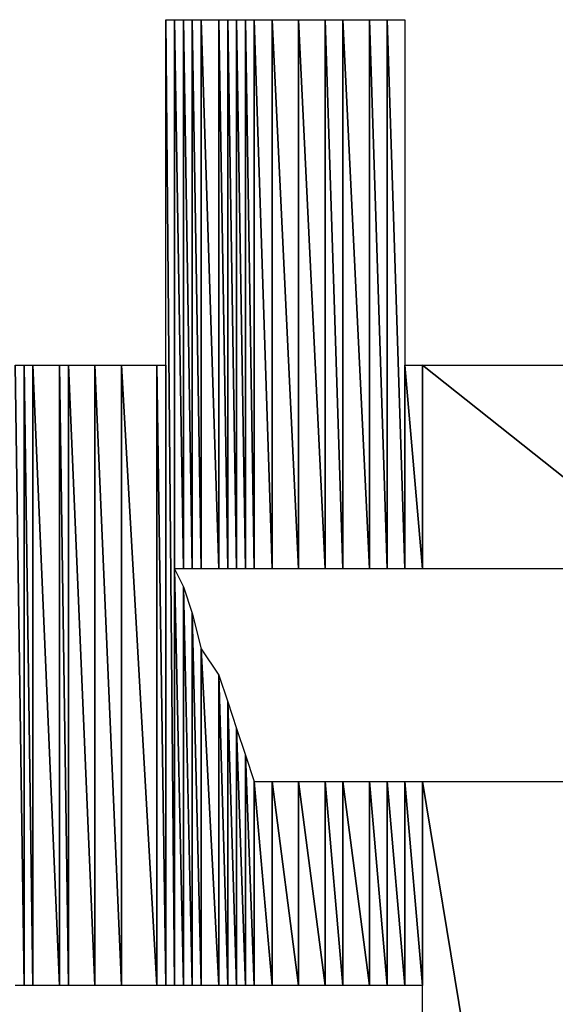
# Model space of a CAD drawing. Units: millimetres. Extents: x 10 to 410, y 10 to 287.
# Drawn here: x 341 to 342, y 28 to 31 of the extents above; entities that cross this region are included whole.
import ezdxf

# ---------------------------------------------------------------- set-up
doc = ezdxf.new("R2010")
doc.units = ezdxf.units.MM
doc.layers.add('MOJI', color=6, linetype='Continuous')

msp = doc.modelspace()

# ---------------------------------------------------------------- hatches: boundary and pattern name
at = {"layer": 'MOJI'}
h = msp.add_hatch(dxfattribs=at)
h.set_pattern_fill('ANSI31', style=0)
h.paths.add_polyline_path([(340.969679, 28.192437), (340.944679, 28.192437), (340.944679, 30.917437)], flags=0)
h = msp.add_hatch(dxfattribs=at)
h.set_pattern_fill('ANSI31', style=0)
h.paths.add_polyline_path([(340.969679, 30.917437), (340.969679, 28.192437), (340.944679, 30.917437)], flags=0)
h = msp.add_hatch(dxfattribs=at)
h.set_pattern_fill('ANSI31', style=0)
h.paths.add_polyline_path([(340.994679, 29.367437), (340.969679, 29.367437), (340.969679, 30.917437)], flags=0)
h = msp.add_hatch(dxfattribs=at)
h.set_pattern_fill('ANSI31', style=0)
h.paths.add_polyline_path([(340.994679, 30.917437), (340.994679, 29.367437), (340.969679, 30.917437)], flags=0)
h = msp.add_hatch(dxfattribs=at)
h.set_pattern_fill('ANSI31', style=0)
h.paths.add_polyline_path([(341.019679, 29.367437), (340.994679, 29.367437), (340.994679, 30.917437)], flags=0)
h = msp.add_hatch(dxfattribs=at)
h.set_pattern_fill('ANSI31', style=0)
h.paths.add_polyline_path([(341.019679, 30.917437), (341.019679, 29.367437), (340.994679, 30.917437)], flags=0)
h = msp.add_hatch(dxfattribs=at)
h.set_pattern_fill('ANSI31', style=0)
h.paths.add_polyline_path([(341.044679, 29.367437), (341.019679, 29.367437), (341.019679, 30.917437)], flags=0)
h = msp.add_hatch(dxfattribs=at)
h.set_pattern_fill('ANSI31', style=0)
h.paths.add_polyline_path([(341.044679, 30.917437), (341.044679, 29.367437), (341.019679, 30.917437)], flags=0)
h = msp.add_hatch(dxfattribs=at)
h.set_pattern_fill('ANSI31', style=0)
h.paths.add_polyline_path([(341.094679, 29.367437), (341.044679, 29.367437), (341.044679, 30.917437)], flags=0)
h = msp.add_hatch(dxfattribs=at)
h.set_pattern_fill('ANSI31', style=0)
h.paths.add_polyline_path([(341.094679, 30.917437), (341.094679, 29.367437), (341.044679, 30.917437)], flags=0)
h = msp.add_hatch(dxfattribs=at)
h.set_pattern_fill('ANSI31', style=0)
h.paths.add_polyline_path([(341.119679, 29.367437), (341.094679, 29.367437), (341.094679, 30.917437)], flags=0)
h = msp.add_hatch(dxfattribs=at)
h.set_pattern_fill('ANSI31', style=0)
h.paths.add_polyline_path([(341.119679, 30.917437), (341.119679, 29.367437), (341.094679, 30.917437)], flags=0)
h = msp.add_hatch(dxfattribs=at)
h.set_pattern_fill('ANSI31', style=0)
h.paths.add_polyline_path([(341.144679, 29.367437), (341.119679, 29.367437), (341.119679, 30.917437)], flags=0)
h = msp.add_hatch(dxfattribs=at)
h.set_pattern_fill('ANSI31', style=0)
h.paths.add_polyline_path([(341.144679, 30.917437), (341.144679, 29.367437), (341.119679, 30.917437)], flags=0)
h = msp.add_hatch(dxfattribs=at)
h.set_pattern_fill('ANSI31', style=0)
h.paths.add_polyline_path([(341.169679, 29.367437), (341.144679, 29.367437), (341.144679, 30.917437)], flags=0)
h = msp.add_hatch(dxfattribs=at)
h.set_pattern_fill('ANSI31', style=0)
h.paths.add_polyline_path([(341.169679, 30.917437), (341.169679, 29.367437), (341.144679, 30.917437)], flags=0)
h = msp.add_hatch(dxfattribs=at)
h.set_pattern_fill('ANSI31', style=0)
h.paths.add_polyline_path([(341.194679, 29.367437), (341.169679, 29.367437), (341.169679, 30.917437)], flags=0)
h = msp.add_hatch(dxfattribs=at)
h.set_pattern_fill('ANSI31', style=0)
h.paths.add_polyline_path([(341.194679, 30.917437), (341.194679, 29.367437), (341.169679, 30.917437)], flags=0)
h = msp.add_hatch(dxfattribs=at)
h.set_pattern_fill('ANSI31', style=0)
h.paths.add_polyline_path([(341.244679, 29.367437), (341.194679, 29.367437), (341.194679, 30.917437)], flags=0)
h = msp.add_hatch(dxfattribs=at)
h.set_pattern_fill('ANSI31', style=0)
h.paths.add_polyline_path([(341.244679, 30.917437), (341.244679, 29.367437), (341.194679, 30.917437)], flags=0)
h = msp.add_hatch(dxfattribs=at)
h.set_pattern_fill('ANSI31', style=0)
h.paths.add_polyline_path([(341.319679, 29.367437), (341.244679, 29.367437), (341.244679, 30.917437)], flags=0)
h = msp.add_hatch(dxfattribs=at)
h.set_pattern_fill('ANSI31', style=0)
h.paths.add_polyline_path([(341.319679, 30.917437), (341.319679, 29.367437), (341.244679, 30.917437)], flags=0)
h = msp.add_hatch(dxfattribs=at)
h.set_pattern_fill('ANSI31', style=0)
h.paths.add_polyline_path([(341.394679, 29.367437), (341.319679, 29.367437), (341.319679, 30.917437)], flags=0)
h = msp.add_hatch(dxfattribs=at)
h.set_pattern_fill('ANSI31', style=0)
h.paths.add_polyline_path([(341.394679, 30.917437), (341.394679, 29.367437), (341.319679, 30.917437)], flags=0)
h = msp.add_hatch(dxfattribs=at)
h.set_pattern_fill('ANSI31', style=0)
h.paths.add_polyline_path([(341.444679, 29.367437), (341.394679, 29.367437), (341.394679, 30.917437)], flags=0)
h = msp.add_hatch(dxfattribs=at)
h.set_pattern_fill('ANSI31', style=0)
h.paths.add_polyline_path([(341.444679, 30.917437), (341.444679, 29.367437), (341.394679, 30.917437)], flags=0)
h = msp.add_hatch(dxfattribs=at)
h.set_pattern_fill('ANSI31', style=0)
h.paths.add_polyline_path([(341.519679, 29.367437), (341.444679, 29.367437), (341.444679, 30.917437)], flags=0)
h = msp.add_hatch(dxfattribs=at)
h.set_pattern_fill('ANSI31', style=0)
h.paths.add_polyline_path([(341.519679, 30.917437), (341.519679, 29.367437), (341.444679, 30.917437)], flags=0)
h = msp.add_hatch(dxfattribs=at)
h.set_pattern_fill('ANSI31', style=0)
h.paths.add_polyline_path([(341.569679, 29.367437), (341.519679, 29.367437), (341.519679, 30.917437)], flags=0)
h = msp.add_hatch(dxfattribs=at)
h.set_pattern_fill('ANSI31', style=0)
h.paths.add_polyline_path([(341.569679, 30.917437), (341.569679, 29.367437), (341.519679, 30.917437)], flags=0)
h = msp.add_hatch(dxfattribs=at)
h.set_pattern_fill('ANSI31', style=0)
h.paths.add_polyline_path([(341.619679, 29.367437), (341.569679, 29.367437), (341.569679, 30.917437)], flags=0)
h = msp.add_hatch(dxfattribs=at)
h.set_pattern_fill('ANSI31', style=0)
h.paths.add_polyline_path([(341.619679, 30.917437), (341.619679, 29.367437), (341.569679, 30.917437)], flags=0)
h = msp.add_hatch(dxfattribs=at)
h.set_pattern_fill('ANSI31', style=0)
h.paths.add_polyline_path([(340.544679, 28.192437), (340.519679, 28.192437), (340.519679, 29.942437)], flags=0)
h = msp.add_hatch(dxfattribs=at)
h.set_pattern_fill('ANSI31', style=0)
h.paths.add_polyline_path([(340.544679, 29.942437), (340.544679, 28.192437), (340.519679, 29.942437)], flags=0)
h = msp.add_hatch(dxfattribs=at)
h.set_pattern_fill('ANSI31', style=0)
h.paths.add_polyline_path([(340.569679, 28.192437), (340.544679, 28.192437), (340.544679, 29.942437)], flags=0)
h = msp.add_hatch(dxfattribs=at)
h.set_pattern_fill('ANSI31', style=0)
h.paths.add_polyline_path([(340.569679, 29.942437), (340.569679, 28.192437), (340.544679, 29.942437)], flags=0)
h = msp.add_hatch(dxfattribs=at)
h.set_pattern_fill('ANSI31', style=0)
h.paths.add_polyline_path([(340.644679, 28.192437), (340.569679, 28.192437), (340.569679, 29.942437)], flags=0)
h = msp.add_hatch(dxfattribs=at)
h.set_pattern_fill('ANSI31', style=0)
h.paths.add_polyline_path([(340.644679, 29.942437), (340.644679, 28.192437), (340.569679, 29.942437)], flags=0)
h = msp.add_hatch(dxfattribs=at)
h.set_pattern_fill('ANSI31', style=0)
h.paths.add_polyline_path([(340.669679, 28.192437), (340.644679, 28.192437), (340.644679, 29.942437)], flags=0)
h = msp.add_hatch(dxfattribs=at)
h.set_pattern_fill('ANSI31', style=0)
h.paths.add_polyline_path([(340.669679, 29.942437), (340.669679, 28.192437), (340.644679, 29.942437)], flags=0)
h = msp.add_hatch(dxfattribs=at)
h.set_pattern_fill('ANSI31', style=0)
h.paths.add_polyline_path([(340.744679, 28.192437), (340.669679, 28.192437), (340.669679, 29.942437)], flags=0)
h = msp.add_hatch(dxfattribs=at)
h.set_pattern_fill('ANSI31', style=0)
h.paths.add_polyline_path([(340.744679, 29.942437), (340.744679, 28.192437), (340.669679, 29.942437)], flags=0)
h = msp.add_hatch(dxfattribs=at)
h.set_pattern_fill('ANSI31', style=0)
h.paths.add_polyline_path([(340.819679, 28.192437), (340.744679, 28.192437), (340.744679, 29.942437)], flags=0)
h = msp.add_hatch(dxfattribs=at)
h.set_pattern_fill('ANSI31', style=0)
h.paths.add_polyline_path([(340.819679, 29.942437), (340.819679, 28.192437), (340.744679, 29.942437)], flags=0)
h = msp.add_hatch(dxfattribs=at)
h.set_pattern_fill('ANSI31', style=0)
h.paths.add_polyline_path([(340.919679, 28.192437), (340.819679, 28.192437), (340.819679, 29.942437)], flags=0)
h = msp.add_hatch(dxfattribs=at)
h.set_pattern_fill('ANSI31', style=0)
h.paths.add_polyline_path([(340.919679, 29.942437), (340.919679, 28.192437), (340.819679, 29.942437)], flags=0)
h = msp.add_hatch(dxfattribs=at)
h.set_pattern_fill('ANSI31', style=0)
h.paths.add_polyline_path([(340.944679, 28.192437), (340.919679, 28.192437), (340.919679, 29.942437)], flags=0)
h = msp.add_hatch(dxfattribs=at)
h.set_pattern_fill('ANSI31', style=0)
h.paths.add_polyline_path([(340.944679, 29.942437), (340.944679, 28.192437), (340.919679, 29.942437)], flags=0)
h = msp.add_hatch(dxfattribs=at)
h.set_pattern_fill('ANSI31', style=0)
h.paths.add_polyline_path([(341.669679, 29.367437), (341.619679, 29.367437), (341.619679, 29.942437)], flags=0)
h = msp.add_hatch(dxfattribs=at)
h.set_pattern_fill('ANSI31', style=0)
h.paths.add_polyline_path([(341.669679, 29.942437), (341.669679, 29.367437), (341.619679, 29.942437)], flags=0)
h = msp.add_hatch(dxfattribs=at)
h.set_pattern_fill('ANSI31', style=0)
h.paths.add_polyline_path([(342.394679, 29.367437), (341.669679, 29.367437), (341.669679, 29.942437)], flags=0)
h = msp.add_hatch(dxfattribs=at)
h.set_pattern_fill('ANSI31', style=0)
h.paths.add_polyline_path([(342.394679, 29.942437), (342.394679, 29.367437), (341.669679, 29.942437)], flags=0)
h = msp.add_hatch(dxfattribs=at)
h.set_pattern_fill('ANSI31', style=0)
h.paths.add_polyline_path([(340.994679, 28.192437), (340.969679, 28.192437), (340.969679, 29.367437)], flags=0)
h = msp.add_hatch(dxfattribs=at)
h.set_pattern_fill('ANSI31', style=0)
h.paths.add_polyline_path([(340.994679, 29.317437), (340.994679, 28.192437), (340.969679, 29.367437)], flags=0)
h = msp.add_hatch(dxfattribs=at)
h.set_pattern_fill('ANSI31', style=0)
h.paths.add_polyline_path([(341.019679, 28.192437), (340.994679, 28.192437), (340.994679, 29.317437)], flags=0)
h = msp.add_hatch(dxfattribs=at)
h.set_pattern_fill('ANSI31', style=0)
h.paths.add_polyline_path([(341.019679, 29.242437), (341.019679, 28.192437), (340.994679, 29.317437)], flags=0)
h = msp.add_hatch(dxfattribs=at)
h.set_pattern_fill('ANSI31', style=0)
h.paths.add_polyline_path([(341.044679, 28.192437), (341.019679, 28.192437), (341.019679, 29.242437)], flags=0)
h = msp.add_hatch(dxfattribs=at)
h.set_pattern_fill('ANSI31', style=0)
h.paths.add_polyline_path([(341.044679, 29.142437), (341.044679, 28.192437), (341.019679, 29.242437)], flags=0)
h = msp.add_hatch(dxfattribs=at)
h.set_pattern_fill('ANSI31', style=0)
h.paths.add_polyline_path([(341.094679, 28.192437), (341.044679, 28.192437), (341.044679, 29.142437)], flags=0)
h = msp.add_hatch(dxfattribs=at)
h.set_pattern_fill('ANSI31', style=0)
h.paths.add_polyline_path([(341.094679, 29.067437), (341.094679, 28.192437), (341.044679, 29.142437)], flags=0)
h = msp.add_hatch(dxfattribs=at)
h.set_pattern_fill('ANSI31', style=0)
h.paths.add_polyline_path([(341.119679, 28.192437), (341.094679, 28.192437), (341.094679, 29.067437)], flags=0)
h = msp.add_hatch(dxfattribs=at)
h.set_pattern_fill('ANSI31', style=0)
h.paths.add_polyline_path([(341.119679, 28.992437), (341.119679, 28.192437), (341.094679, 29.067437)], flags=0)
h = msp.add_hatch(dxfattribs=at)
h.set_pattern_fill('ANSI31', style=0)
h.paths.add_polyline_path([(341.144679, 28.192437), (341.119679, 28.192437), (341.119679, 28.992437)], flags=0)
h = msp.add_hatch(dxfattribs=at)
h.set_pattern_fill('ANSI31', style=0)
h.paths.add_polyline_path([(341.144679, 28.917437), (341.144679, 28.192437), (341.119679, 28.992437)], flags=0)
h = msp.add_hatch(dxfattribs=at)
h.set_pattern_fill('ANSI31', style=0)
h.paths.add_polyline_path([(341.169679, 28.192437), (341.144679, 28.192437), (341.144679, 28.917437)], flags=0)
h = msp.add_hatch(dxfattribs=at)
h.set_pattern_fill('ANSI31', style=0)
h.paths.add_polyline_path([(341.169679, 28.842437), (341.169679, 28.192437), (341.144679, 28.917437)], flags=0)
h = msp.add_hatch(dxfattribs=at)
h.set_pattern_fill('ANSI31', style=0)
h.paths.add_polyline_path([(341.194679, 28.192437), (341.169679, 28.192437), (341.169679, 28.842437)], flags=0)
h = msp.add_hatch(dxfattribs=at)
h.set_pattern_fill('ANSI31', style=0)
h.paths.add_polyline_path([(341.194679, 28.767437), (341.194679, 28.192437), (341.169679, 28.842437)], flags=0)
h = msp.add_hatch(dxfattribs=at)
h.set_pattern_fill('ANSI31', style=0)
h.paths.add_polyline_path([(341.244679, 28.192437), (341.194679, 28.192437), (341.194679, 28.767437)], flags=0)
h = msp.add_hatch(dxfattribs=at)
h.set_pattern_fill('ANSI31', style=0)
h.paths.add_polyline_path([(341.244679, 28.767437), (341.244679, 28.192437), (341.194679, 28.767437)], flags=0)
h = msp.add_hatch(dxfattribs=at)
h.set_pattern_fill('ANSI31', style=0)
h.paths.add_polyline_path([(341.319679, 28.192437), (341.244679, 28.192437), (341.244679, 28.767437)], flags=0)
h = msp.add_hatch(dxfattribs=at)
h.set_pattern_fill('ANSI31', style=0)
h.paths.add_polyline_path([(341.319679, 28.767437), (341.319679, 28.192437), (341.244679, 28.767437)], flags=0)
h = msp.add_hatch(dxfattribs=at)
h.set_pattern_fill('ANSI31', style=0)
h.paths.add_polyline_path([(341.394679, 28.192437), (341.319679, 28.192437), (341.319679, 28.767437)], flags=0)
h = msp.add_hatch(dxfattribs=at)
h.set_pattern_fill('ANSI31', style=0)
h.paths.add_polyline_path([(341.394679, 28.767437), (341.394679, 28.192437), (341.319679, 28.767437)], flags=0)
h = msp.add_hatch(dxfattribs=at)
h.set_pattern_fill('ANSI31', style=0)
h.paths.add_polyline_path([(341.444679, 28.192437), (341.394679, 28.192437), (341.394679, 28.767437)], flags=0)
h = msp.add_hatch(dxfattribs=at)
h.set_pattern_fill('ANSI31', style=0)
h.paths.add_polyline_path([(341.444679, 28.767437), (341.444679, 28.192437), (341.394679, 28.767437)], flags=0)
h = msp.add_hatch(dxfattribs=at)
h.set_pattern_fill('ANSI31', style=0)
h.paths.add_polyline_path([(341.519679, 28.192437), (341.444679, 28.192437), (341.444679, 28.767437)], flags=0)
h = msp.add_hatch(dxfattribs=at)
h.set_pattern_fill('ANSI31', style=0)
h.paths.add_polyline_path([(341.519679, 28.767437), (341.519679, 28.192437), (341.444679, 28.767437)], flags=0)
h = msp.add_hatch(dxfattribs=at)
h.set_pattern_fill('ANSI31', style=0)
h.paths.add_polyline_path([(341.569679, 28.192437), (341.519679, 28.192437), (341.519679, 28.767437)], flags=0)
h = msp.add_hatch(dxfattribs=at)
h.set_pattern_fill('ANSI31', style=0)
h.paths.add_polyline_path([(341.569679, 28.767437), (341.569679, 28.192437), (341.519679, 28.767437)], flags=0)
h = msp.add_hatch(dxfattribs=at)
h.set_pattern_fill('ANSI31', style=0)
h.paths.add_polyline_path([(341.619679, 28.192437), (341.569679, 28.192437), (341.569679, 28.767437)], flags=0)
h = msp.add_hatch(dxfattribs=at)
h.set_pattern_fill('ANSI31', style=0)
h.paths.add_polyline_path([(341.619679, 28.767437), (341.619679, 28.192437), (341.569679, 28.767437)], flags=0)
h = msp.add_hatch(dxfattribs=at)
h.set_pattern_fill('ANSI31', style=0)
h.paths.add_polyline_path([(341.669679, 28.192437), (341.619679, 28.192437), (341.619679, 28.767437)], flags=0)
h = msp.add_hatch(dxfattribs=at)
h.set_pattern_fill('ANSI31', style=0)
h.paths.add_polyline_path([(341.669679, 28.767437), (341.669679, 28.192437), (341.619679, 28.767437)], flags=0)

# ---------------------------------------------------------------- linework, layer by layer
for p, q in [((340.944679, 28.192437), (340.944679, 30.917437)), ((340.944679, 30.917437), (340.969679, 28.192437)), ((340.969679, 28.192437), (340.944679, 30.917437)), ((340.944679, 30.917437), (340.969679, 30.917437)), ((340.969679, 30.917437), (340.969679, 28.192437)), ((340.969679, 29.367437), (340.969679, 30.917437)), ((340.969679, 30.917437), (340.994679, 29.367437)), ((340.994679, 29.367437), (340.969679, 30.917437)), ((340.969679, 30.917437), (340.994679, 30.917437)), ((340.994679, 30.917437), (340.994679, 29.367437)), ((340.994679, 29.367437), (340.994679, 30.917437)), ((340.994679, 30.917437), (341.019679, 29.367437)), ((341.019679, 29.367437), (340.994679, 30.917437)), ((340.994679, 30.917437), (341.019679, 30.917437)), ((341.019679, 30.917437), (341.019679, 29.367437)), ((341.019679, 29.367437), (341.019679, 30.917437)), ((341.019679, 30.917437), (341.044679, 29.367437)), ((341.044679, 29.367437), (341.019679, 30.917437)), ((341.019679, 30.917437), (341.044679, 30.917437)), ((341.044679, 30.917437), (341.044679, 29.367437)), ((341.044679, 29.367437), (341.044679, 30.917437)), ((341.044679, 30.917437), (341.094679, 29.367437)), ((341.094679, 29.367437), (341.044679, 30.917437)), ((341.044679, 30.917437), (341.094679, 30.917437)), ((341.094679, 30.917437), (341.094679, 29.367437)), ((341.094679, 29.367437), (341.094679, 30.917437)), ((341.094679, 30.917437), (341.119679, 29.367437)), ((341.119679, 29.367437), (341.094679, 30.917437)), ((341.094679, 30.917437), (341.119679, 30.917437)), ((341.119679, 30.917437), (341.119679, 29.367437)), ((341.119679, 29.367437), (341.119679, 30.917437)), ((341.119679, 30.917437), (341.144679, 29.367437)), ((341.144679, 29.367437), (341.119679, 30.917437)), ((341.119679, 30.917437), (341.144679, 30.917437)), ((341.144679, 30.917437), (341.144679, 29.367437)), ((341.144679, 29.367437), (341.144679, 30.917437)), ((341.144679, 30.917437), (341.169679, 29.367437)), ((341.169679, 29.367437), (341.144679, 30.917437)), ((341.144679, 30.917437), (341.169679, 30.917437)), ((341.169679, 30.917437), (341.169679, 29.367437)), ((341.169679, 29.367437), (341.169679, 30.917437)), ((341.169679, 30.917437), (341.194679, 29.367437)), ((341.194679, 29.367437), (341.169679, 30.917437)), ((341.169679, 30.917437), (341.194679, 30.917437)), ((341.194679, 30.917437), (341.194679, 29.367437)), ((341.194679, 29.367437), (341.194679, 30.917437)), ((341.194679, 30.917437), (341.244679, 29.367437)), ((341.244679, 29.367437), (341.194679, 30.917437)), ((341.194679, 30.917437), (341.244679, 30.917437)), ((341.244679, 30.917437), (341.244679, 29.367437)), ((341.244679, 29.367437), (341.244679, 30.917437)), ((341.244679, 30.917437), (341.319679, 29.367437)), ((341.319679, 29.367437), (341.244679, 30.917437)), ((341.244679, 30.917437), (341.319679, 30.917437)), ((341.319679, 30.917437), (341.319679, 29.367437)), ((341.319679, 29.367437), (341.319679, 30.917437)), ((341.319679, 30.917437), (341.394679, 29.367437)), ((341.394679, 29.367437), (341.319679, 30.917437)), ((341.319679, 30.917437), (341.394679, 30.917437)), ((341.394679, 30.917437), (341.394679, 29.367437)), ((341.394679, 29.367437), (341.394679, 30.917437)), ((341.394679, 30.917437), (341.444679, 29.367437)), ((341.444679, 29.367437), (341.394679, 30.917437)), ((341.394679, 30.917437), (341.444679, 30.917437)), ((341.444679, 30.917437), (341.444679, 29.367437)), ((341.444679, 29.367437), (341.444679, 30.917437)), ((341.444679, 30.917437), (341.519679, 29.367437)), ((341.519679, 29.367437), (341.444679, 30.917437)), ((341.444679, 30.917437), (341.519679, 30.917437)), ((341.519679, 30.917437), (341.519679, 29.367437)), ((341.519679, 29.367437), (341.519679, 30.917437)), ((341.519679, 30.917437), (341.569679, 29.367437)), ((341.569679, 29.367437), (341.519679, 30.917437)), ((341.519679, 30.917437), (341.569679, 30.917437)), ((341.569679, 30.917437), (341.569679, 29.367437)), ((341.569679, 29.367437), (341.569679, 30.917437)), ((341.569679, 30.917437), (341.619679, 29.367437)), ((341.619679, 29.367437), (341.569679, 30.917437)), ((341.569679, 30.917437), (341.619679, 30.917437)), ((341.619679, 30.917437), (341.619679, 29.367437)), ((340.519679, 29.942437), (340.544679, 28.192437)), ((340.544679, 28.192437), (340.519679, 29.942437)), ((340.519679, 29.942437), (340.544679, 29.942437)), ((340.544679, 29.942437), (340.544679, 28.192437)), ((340.544679, 28.192437), (340.544679, 29.942437)), ((340.544679, 29.942437), (340.569679, 28.192437)), ((340.569679, 28.192437), (340.544679, 29.942437)), ((340.544679, 29.942437), (340.569679, 29.942437)), ((340.569679, 29.942437), (340.569679, 28.192437)), ((340.569679, 28.192437), (340.569679, 29.942437)), ((340.569679, 29.942437), (340.644679, 28.192437)), ((340.644679, 28.192437), (340.569679, 29.942437)), ((340.569679, 29.942437), (340.644679, 29.942437)), ((340.644679, 29.942437), (340.644679, 28.192437)), ((340.644679, 28.192437), (340.644679, 29.942437)), ((340.644679, 29.942437), (340.669679, 28.192437)), ((340.669679, 28.192437), (340.644679, 29.942437)), ((340.644679, 29.942437), (340.669679, 29.942437)), ((340.669679, 29.942437), (340.669679, 28.192437)), ((340.669679, 28.192437), (340.669679, 29.942437)), ((340.669679, 29.942437), (340.744679, 28.192437)), ((340.744679, 28.192437), (340.669679, 29.942437)), ((340.669679, 29.942437), (340.744679, 29.942437)), ((340.744679, 29.942437), (340.744679, 28.192437)), ((340.744679, 28.192437), (340.744679, 29.942437)), ((340.744679, 29.942437), (340.819679, 28.192437)), ((340.819679, 28.192437), (340.744679, 29.942437)), ((340.744679, 29.942437), (340.819679, 29.942437)), ((340.819679, 29.942437), (340.819679, 28.192437)), ((340.819679, 28.192437), (340.819679, 29.942437)), ((340.819679, 29.942437), (340.919679, 28.192437)), ((340.919679, 28.192437), (340.819679, 29.942437)), ((340.819679, 29.942437), (340.919679, 29.942437)), ((340.919679, 29.942437), (340.919679, 28.192437)), ((340.919679, 28.192437), (340.919679, 29.942437)), ((340.919679, 29.942437), (340.944679, 28.192437)), ((340.944679, 28.192437), (340.919679, 29.942437)), ((340.919679, 29.942437), (340.944679, 29.942437)), ((340.944679, 29.942437), (340.944679, 28.192437)), ((341.619679, 29.367437), (341.619679, 29.942437)), ((341.619679, 29.942437), (341.669679, 29.367437)), ((341.669679, 29.367437), (341.619679, 29.942437)), ((341.619679, 29.942437), (341.669679, 29.942437)), ((341.669679, 29.942437), (341.669679, 29.367437)), ((341.669679, 29.367437), (341.669679, 29.942437)), ((341.669679, 29.942437), (342.394679, 29.367437)), ((342.394679, 29.367437), (341.669679, 29.942437)), ((341.669679, 29.942437), (342.394679, 29.942437)), ((340.969679, 28.192437), (340.969679, 29.367437)), ((340.969679, 29.367437), (340.994679, 28.192437)), ((340.994679, 28.192437), (340.969679, 29.367437)), ((340.969679, 29.367437), (340.994679, 29.317437)), ((340.994679, 29.367437), (340.969679, 29.367437)), ((341.019679, 29.367437), (340.994679, 29.367437)), ((341.044679, 29.367437), (341.019679, 29.367437)), ((341.094679, 29.367437), (341.044679, 29.367437)), ((341.119679, 29.367437), (341.094679, 29.367437)), ((341.144679, 29.367437), (341.119679, 29.367437)), ((341.169679, 29.367437), (341.144679, 29.367437)), ((341.194679, 29.367437), (341.169679, 29.367437)), ((341.244679, 29.367437), (341.194679, 29.367437)), ((341.319679, 29.367437), (341.244679, 29.367437)), ((341.394679, 29.367437), (341.319679, 29.367437)), ((341.444679, 29.367437), (341.394679, 29.367437)), ((341.519679, 29.367437), (341.444679, 29.367437)), ((341.569679, 29.367437), (341.519679, 29.367437)), ((341.619679, 29.367437), (341.569679, 29.367437)), ((341.669679, 29.367437), (341.619679, 29.367437)), ((342.394679, 29.367437), (341.669679, 29.367437)), ((340.994679, 29.317437), (340.994679, 28.192437)), ((340.994679, 28.192437), (340.994679, 29.317437)), ((340.994679, 29.317437), (341.019679, 28.192437)), ((341.019679, 28.192437), (340.994679, 29.317437)), ((340.994679, 29.317437), (341.019679, 29.242437)), ((341.019679, 29.242437), (341.019679, 28.192437)), ((341.019679, 28.192437), (341.019679, 29.242437)), ((341.019679, 29.242437), (341.044679, 28.192437)), ((341.044679, 28.192437), (341.019679, 29.242437)), ((341.019679, 29.242437), (341.044679, 29.142437)), ((341.044679, 29.142437), (341.044679, 28.192437)), ((341.044679, 28.192437), (341.044679, 29.142437)), ((341.044679, 29.142437), (341.094679, 28.192437)), ((341.094679, 28.192437), (341.044679, 29.142437)), ((341.044679, 29.142437), (341.094679, 29.067437)), ((341.094679, 29.067437), (341.094679, 28.192437)), ((341.094679, 28.192437), (341.094679, 29.067437)), ((341.094679, 29.067437), (341.119679, 28.192437)), ((341.119679, 28.192437), (341.094679, 29.067437)), ((341.094679, 29.067437), (341.119679, 28.992437)), ((341.119679, 28.992437), (341.119679, 28.192437)), ((341.119679, 28.192437), (341.119679, 28.992437)), ((341.119679, 28.992437), (341.144679, 28.192437)), ((341.144679, 28.192437), (341.119679, 28.992437)), ((341.119679, 28.992437), (341.144679, 28.917437)), ((341.144679, 28.917437), (341.144679, 28.192437)), ((341.144679, 28.192437), (341.144679, 28.917437)), ((341.144679, 28.917437), (341.169679, 28.192437)), ((341.169679, 28.192437), (341.144679, 28.917437)), ((341.144679, 28.917437), (341.169679, 28.842437)), ((341.169679, 28.842437), (341.169679, 28.192437)), ((341.169679, 28.192437), (341.169679, 28.842437)), ((341.169679, 28.842437), (341.194679, 28.192437)), ((341.194679, 28.192437), (341.169679, 28.842437)), ((341.169679, 28.842437), (341.194679, 28.767437)), ((341.194679, 28.767437), (341.194679, 28.192437)), ((341.194679, 28.192437), (341.194679, 28.767437)), ((341.194679, 28.767437), (341.244679, 28.192437)), ((341.244679, 28.192437), (341.194679, 28.767437)), ((341.194679, 28.767437), (341.244679, 28.767437)), ((341.244679, 28.767437), (341.244679, 28.192437)), ((341.244679, 28.192437), (341.244679, 28.767437)), ((341.244679, 28.767437), (341.319679, 28.192437)), ((341.319679, 28.192437), (341.244679, 28.767437)), ((341.244679, 28.767437), (341.319679, 28.767437)), ((341.319679, 28.767437), (341.319679, 28.192437)), ((341.319679, 28.192437), (341.319679, 28.767437)), ((341.319679, 28.767437), (341.394679, 28.192437)), ((341.394679, 28.192437), (341.319679, 28.767437)), ((341.319679, 28.767437), (341.394679, 28.767437)), ((341.394679, 28.767437), (341.394679, 28.192437)), ((341.394679, 28.192437), (341.394679, 28.767437)), ((341.394679, 28.767437), (341.444679, 28.192437)), ((341.444679, 28.192437), (341.394679, 28.767437)), ((341.394679, 28.767437), (341.444679, 28.767437)), ((341.444679, 28.767437), (341.444679, 28.192437)), ((341.444679, 28.192437), (341.444679, 28.767437)), ((341.444679, 28.767437), (341.519679, 28.192437)), ((341.519679, 28.192437), (341.444679, 28.767437)), ((341.444679, 28.767437), (341.519679, 28.767437)), ((341.519679, 28.767437), (341.519679, 28.192437)), ((341.519679, 28.192437), (341.519679, 28.767437)), ((341.519679, 28.767437), (341.569679, 28.192437)), ((341.569679, 28.192437), (341.519679, 28.767437)), ((341.519679, 28.767437), (341.569679, 28.767437)), ((341.569679, 28.767437), (341.569679, 28.192437)), ((341.569679, 28.192437), (341.569679, 28.767437)), ((341.569679, 28.767437), (341.619679, 28.192437)), ((341.619679, 28.192437), (341.569679, 28.767437)), ((341.569679, 28.767437), (341.619679, 28.767437)), ((341.619679, 28.767437), (341.619679, 28.192437)), ((341.619679, 28.192437), (341.619679, 28.767437)), ((341.619679, 28.767437), (341.669679, 28.192437)), ((341.669679, 28.192437), (341.619679, 28.767437)), ((341.619679, 28.767437), (341.669679, 28.767437)), ((341.669679, 28.767437), (341.669679, 28.192437)), ((341.669679, 24.367437), (341.669679, 28.767437)), ((341.669679, 28.767437), (342.394679, 24.367437)), ((342.394679, 24.367437), (341.669679, 28.767437)), ((341.669679, 28.767437), (342.394679, 28.767437)), ((340.544679, 28.192437), (340.519679, 28.192437)), ((340.569679, 28.192437), (340.544679, 28.192437)), ((340.644679, 28.192437), (340.569679, 28.192437)), ((340.669679, 28.192437), (340.644679, 28.192437)), ((340.744679, 28.192437), (340.669679, 28.192437)), ((340.819679, 28.192437), (340.744679, 28.192437)), ((340.919679, 28.192437), (340.819679, 28.192437)), ((340.944679, 28.192437), (340.919679, 28.192437)), ((340.969679, 28.192437), (340.944679, 28.192437)), ((340.994679, 28.192437), (340.969679, 28.192437)), ((341.019679, 28.192437), (340.994679, 28.192437)), ((341.044679, 28.192437), (341.019679, 28.192437)), ((341.094679, 28.192437), (341.044679, 28.192437)), ((341.119679, 28.192437), (341.094679, 28.192437)), ((341.144679, 28.192437), (341.119679, 28.192437)), ((341.169679, 28.192437), (341.144679, 28.192437)), ((341.194679, 28.192437), (341.169679, 28.192437)), ((341.244679, 28.192437), (341.194679, 28.192437)), ((341.319679, 28.192437), (341.244679, 28.192437)), ((341.394679, 28.192437), (341.319679, 28.192437)), ((341.444679, 28.192437), (341.394679, 28.192437)), ((341.519679, 28.192437), (341.444679, 28.192437)), ((341.569679, 28.192437), (341.519679, 28.192437)), ((341.619679, 28.192437), (341.569679, 28.192437)), ((341.669679, 28.192437), (341.619679, 28.192437))]:
    msp.add_line(p, q, dxfattribs=at)

doc.saveas('drawing.dxf')
